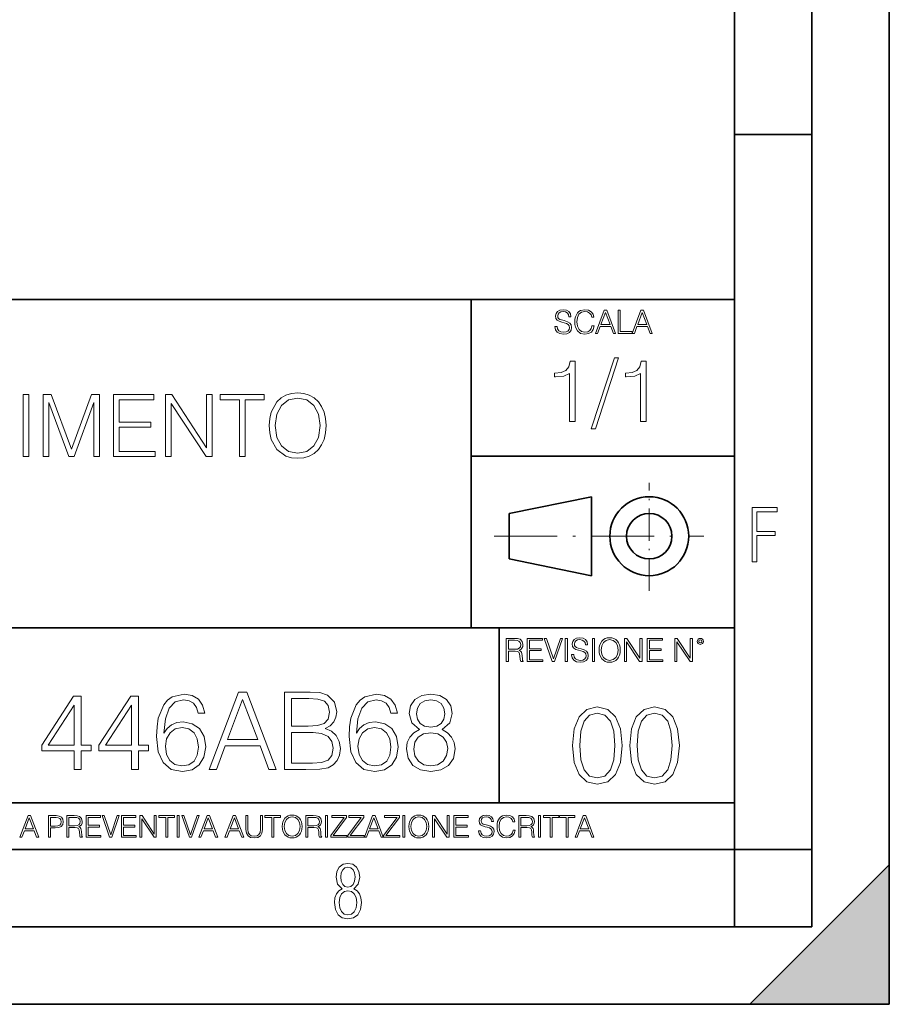
# Model space of a CAD drawing. Extents: x 0 to 420, y 0 to 297.
# Drawn here: x 364 to 420, y 0 to 64 of the extents above; entities that cross this region are included whole.
import ezdxf

# ---------------------------------------------------------------- set-up
doc = ezdxf.new("R2010")
doc.units = 0
doc.linetypes.add('DASHDOT', pattern=[18.5, 12, -3, 0.5, -3])

msp = doc.modelspace()

# ---------------------------------------------------------------- linework, layer by layer
at = {"color": 7, "lineweight": 35}
for p, q in [((420, 0), (420, 297)), ((420, 0), (420, 297)), ((415, 4.99976), (415, 292)), ((410, 9.99976), (410, 287)), ((410, 56.166401), (415, 56.166401)), ((234.999802, 45.500252), (410, 45.500252)), ((393, 24.300249), (393, 45.500252)), ((393, 35.384029), (410, 35.384029)), ((395.458008, 31.689131), (400.769989, 32.769131)), ((400.769989, 27.67433), (400.769989, 32.769131)), ((395.458008, 28.75433), (395.458008, 31.689131)), ((395.458008, 28.75433), (400.769989, 27.67433)), ((254.999802, 24.300249), (410, 24.300249)), ((394.799988, 24.300249), (394.799988, 13.00025)), ((234.999802, 13.00025), (410, 13.00025)), ((25.000401, 9.99976), (410, 9.99976)), ((234.999802, 10.00025), (410, 10.00025)), ((410, 9.99976), (415, 9.99976)), ((410, 4.99976), (410, 9.99976)), ((411, 0), (420, 9)), ((420, 0), (420, 9)), ((267.5, 4.99976), (415, 4.99976)), ((0, 0), (420, 0)), ((0, 0), (420, 0)), ((411, 0), (420, 0))]:
    msp.add_line(p, q, dxfattribs=at)
at = {"color": 7, "linetype": 'DASHDOT', "lineweight": 18, "ltscale": 0.173997}
msp.add_line((404.497986, 26.70113), (404.497986, 33.66103), dxfattribs=at)
at = {"color": 7, "linetype": 'DASHDOT', "lineweight": 18, "ltscale": 0.338425}
msp.add_line((394.484009, 30.221729), (408.020996, 30.221729), dxfattribs=at)
at = {"color": 7, "lineweight": 18}
for points in [[(398.408203, 43.764439), (398.408203, 43.754005), (398.443665, 43.545383), (398.552155, 43.393089), (398.727417, 43.301292), (398.967316, 43.267914), (399.18219, 43.29921), (399.34494, 43.384743), (399.447144, 43.520348), (399.484711, 43.701851), (399.455505, 43.862492), (399.369965, 43.98349), (399.223938, 44.0732), (399.013214, 44.142044), (398.837982, 44.185856), (398.723236, 44.223408), (398.646027, 44.275562), (398.600159, 44.346497), (398.585541, 44.442463), (398.606415, 44.561378), (398.673157, 44.651085), (398.781647, 44.705326), (398.929779, 44.726189), (399.084137, 44.703239), (399.200989, 44.638569), (399.271912, 44.534256), (399.299042, 44.392391), (399.440887, 44.392391), (399.403351, 44.584328), (399.303192, 44.728275), (399.146729, 44.817986), (398.936035, 44.849277), (398.729492, 44.817986), (398.575104, 44.736622), (398.477051, 44.60936), (398.443665, 44.446636), (398.468719, 44.288082), (398.543823, 44.177509), (398.671082, 44.098236), (398.85257, 44.039822), (398.994446, 44.004353), (399.150909, 43.954285), (399.259399, 43.893784), (399.321991, 43.808247), (399.342834, 43.687248), (399.31781, 43.564159), (399.244781, 43.47028), (399.12796, 43.409779), (398.969421, 43.391003), (398.789978, 43.416039), (398.658569, 43.489056), (398.577209, 43.605885), (398.550079, 43.764439)], [(400.796936, 43.799904), (400.755219, 43.626747), (400.661346, 43.497398), (400.521576, 43.418121), (400.342133, 43.391003), (400.125183, 43.434814), (399.962463, 43.564159), (399.858154, 43.776955), (399.822662, 44.064854), (399.858154, 44.348583), (399.960358, 44.555119), (400.121002, 44.682381), (400.337982, 44.726189), (400.509033, 44.701157), (400.644653, 44.630222), (400.738525, 44.517567), (400.782349, 44.371529), (400.917938, 44.371529), (400.867889, 44.567635), (400.748962, 44.717846), (400.56955, 44.813812), (400.337982, 44.849277), (400.066772, 44.795036), (399.954102, 44.730362), (399.858154, 44.640656), (399.726715, 44.394478), (399.691254, 44.23801), (399.680817, 44.062767), (399.691254, 43.883354), (399.726715, 43.726887), (399.856049, 43.476536), (400.062592, 43.320068), (400.333801, 43.267914), (400.57373, 43.305466), (400.757294, 43.407692), (400.878296, 43.574589), (400.932556, 43.799904)], [(401.020172, 43.309639), (401.164124, 43.309639), (401.335205, 43.768608), (402.011139, 43.768608), (402.180115, 43.309639), (402.324066, 43.309639), (401.754517, 44.809639), (401.589722, 44.809639)], [(401.381104, 43.891697), (401.671082, 44.663601), (401.963135, 43.891697)], [(402.482605, 43.309639), (403.390137, 43.309639), (403.390137, 43.432728), (402.6203, 43.432728), (402.6203, 44.809639), (402.482605, 44.809639)], [(403.390137, 43.309639), (403.534088, 43.309639), (403.705139, 43.768608), (404.381104, 43.768608), (404.550079, 43.309639), (404.694031, 43.309639), (404.124481, 44.809639), (403.959656, 44.809639)], [(403.751038, 43.891697), (404.041046, 44.663601), (404.333099, 43.891697)], [(399.338837, 37.6278), (399.706024, 37.6278), (399.706024, 41.516533), (399.383362, 41.516533), (399.299896, 41.166046), (399.116302, 40.926826), (398.810333, 40.787743), (398.398651, 40.748802), (398.376404, 40.748802), (398.376404, 40.509579), (398.432037, 40.509579), (398.977234, 40.55965), (399.338837, 40.726547)], [(402.242889, 41.733501), (400.746338, 37.160484), (401.018951, 37.160484), (402.509918, 41.733501)], [(403.922974, 37.6278), (404.290161, 37.6278), (404.290161, 41.516533), (403.967499, 41.516533), (403.884033, 41.166046), (403.70047, 40.926826), (403.39447, 40.787743), (402.982788, 40.748802), (402.960541, 40.748802), (402.960541, 40.509579), (403.016174, 40.509579), (403.561371, 40.55965), (403.922974, 40.726547)], [(379.961914, 37.361115), (379.989716, 36.888233), (380.089874, 36.476551), (380.457031, 35.814522), (381.035614, 35.397274), (381.391663, 35.291573), (381.792236, 35.252628), (382.187225, 35.291573), (382.543274, 35.397274), (382.860382, 35.569736), (383.127411, 35.814522), (383.338806, 36.114937), (383.494598, 36.476551), (383.589172, 36.888233), (383.628113, 37.361115), (383.594727, 37.82843), (383.494598, 38.240112), (383.338806, 38.601727), (383.127411, 38.907707), (382.860382, 39.146927), (382.543274, 39.319389), (382.187225, 39.430656), (381.792236, 39.469597), (381.391663, 39.430656), (381.035614, 39.319389), (380.72406, 39.146927), (380.457031, 38.907707), (380.089874, 38.240112), (379.989716, 37.822865)], [(364.067627, 35.363895), (364.434814, 35.363895), (364.434814, 39.363895), (364.067627, 39.363895)], [(365.352722, 35.363895), (365.71991, 35.363895), (365.71991, 38.852074), (367.021729, 35.363895), (367.361084, 35.363895), (368.635071, 38.852074), (368.635071, 35.363895), (369.002258, 35.363895), (369.002258, 39.363895), (368.484863, 39.363895), (367.188629, 35.842339), (365.870117, 39.363895), (365.352722, 39.363895)], [(369.892365, 35.363895), (372.579437, 35.363895), (372.579437, 35.692127), (370.259552, 35.692127), (370.259552, 37.255413), (372.317963, 37.255413), (372.317963, 37.583645), (370.259552, 37.583645), (370.259552, 39.03566), (372.512695, 39.03566), (372.512695, 39.363895), (369.892365, 39.363895)], [(373.258148, 35.363895), (373.625336, 35.363895), (373.625336, 38.79644), (375.872894, 35.363895), (376.279022, 35.363895), (376.279022, 39.363895), (375.911835, 39.363895), (375.911835, 35.931351), (373.664276, 39.363895), (373.258148, 39.363895)], [(378.025879, 35.363895), (378.393066, 35.363895), (378.393066, 39.03566), (379.639252, 39.03566), (379.639252, 39.363895), (376.779724, 39.363895), (376.779724, 39.03566), (378.025879, 39.03566)], [(380.34021, 37.361115), (380.445923, 38.106594), (380.740784, 38.668484), (381.202515, 39.01897), (381.792236, 39.141365), (382.387512, 39.01897), (382.843689, 38.668484), (383.144104, 38.112156), (383.249817, 37.361115), (383.144104, 36.604507), (382.843689, 36.04818), (382.387512, 35.697693), (381.792236, 35.580864), (381.19696, 35.697693), (380.740784, 36.04818), (380.440369, 36.604507)], [(411.14386, 28.569124), (411.43515, 28.569124), (411.43515, 30.265097), (412.619019, 30.265097), (412.619019, 30.532883), (411.43515, 30.532883), (411.43515, 31.79664), (412.75058, 31.79664), (412.75058, 32.069122), (411.14386, 32.069122)], [(395.266907, 22.126818), (395.404602, 22.126818), (395.404602, 22.798584), (395.842712, 22.798584), (395.990814, 22.783981), (396.080536, 22.733912), (396.126434, 22.635859), (396.149384, 22.479391), (396.166077, 22.281199), (396.178589, 22.187319), (396.199463, 22.126818), (396.351746, 22.126818), (396.351746, 22.14768), (396.320465, 22.195663), (396.303772, 22.285372), (396.284973, 22.510685), (396.270386, 22.637943), (396.243256, 22.735996), (396.189026, 22.809015), (396.097229, 22.859085), (396.199463, 22.913326), (396.276642, 22.992603), (396.32254, 23.099001), (396.339233, 23.228348), (396.291229, 23.428625), (396.15564, 23.566317), (395.980408, 23.618473), (395.767609, 23.626818), (395.266907, 23.626818)], [(396.616699, 22.126818), (397.624359, 22.126818), (397.624359, 22.249905), (396.754395, 22.249905), (396.754395, 22.836136), (397.526306, 22.836136), (397.526306, 22.959225), (396.754395, 22.959225), (396.754395, 23.503731), (397.599304, 23.503731), (397.599304, 23.626818), (396.616699, 23.626818)], [(398.231445, 22.126818), (398.379547, 22.126818), (398.899017, 23.626818), (398.759247, 23.626818), (398.306549, 22.302061), (397.853821, 23.626818), (397.709869, 23.626818)], [(399.07428, 22.126818), (399.211975, 22.126818), (399.211975, 23.626818), (399.07428, 23.626818)], [(399.48526, 22.581615), (399.48526, 22.571184), (399.520721, 22.362562), (399.629211, 22.210266), (399.804443, 22.118473), (400.044373, 22.085093), (400.259247, 22.116386), (400.421967, 22.201921), (400.5242, 22.337526), (400.561768, 22.51903), (400.532562, 22.679668), (400.447021, 22.800671), (400.300964, 22.890379), (400.090271, 22.959225), (399.915039, 23.003035), (399.800293, 23.040586), (399.723083, 23.092743), (399.677185, 23.163673), (399.662598, 23.259642), (399.683441, 23.378555), (399.750214, 23.468264), (399.858704, 23.522507), (400.006836, 23.543369), (400.161194, 23.52042), (400.278046, 23.455748), (400.348969, 23.351435), (400.376099, 23.209572), (400.517944, 23.209572), (400.480408, 23.401505), (400.380249, 23.545454), (400.223785, 23.635162), (400.013092, 23.666456), (399.806549, 23.635162), (399.652161, 23.553799), (399.554108, 23.42654), (399.520721, 23.263813), (399.545776, 23.105261), (399.62088, 22.99469), (399.748138, 22.915413), (399.929626, 22.856998), (400.071503, 22.821533), (400.227966, 22.771463), (400.336456, 22.710962), (400.399017, 22.625427), (400.419891, 22.504425), (400.394867, 22.381338), (400.321838, 22.287458), (400.205017, 22.226957), (400.046448, 22.208181), (399.867035, 22.233215), (399.735596, 22.306234), (399.654236, 22.423063), (399.627136, 22.581615)], [(400.832977, 22.126818), (400.970673, 22.126818), (400.970673, 23.626818), (400.832977, 23.626818)], [(401.252289, 22.875774), (401.262726, 22.698444), (401.300293, 22.544064), (401.437988, 22.295803), (401.654938, 22.139336), (401.788452, 22.099697), (401.93866, 22.085093), (402.086792, 22.099697), (402.220306, 22.139336), (402.339233, 22.204008), (402.439362, 22.295803), (402.518646, 22.408459), (402.577057, 22.544064), (402.612518, 22.698444), (402.627136, 22.875774), (402.614624, 23.051018), (402.577057, 23.205399), (402.518646, 23.341003), (402.439362, 23.455748), (402.339233, 23.545454), (402.220306, 23.610128), (402.086792, 23.651852), (401.93866, 23.666456), (401.788452, 23.651852), (401.654938, 23.610128), (401.538116, 23.545454), (401.437988, 23.455748), (401.300293, 23.205399), (401.262726, 23.048931)], [(401.394165, 22.875774), (401.433807, 23.155329), (401.544373, 23.366039), (401.717529, 23.497471), (401.93866, 23.543369), (402.161896, 23.497471), (402.332977, 23.366039), (402.445618, 23.157415), (402.48526, 22.875774), (402.445618, 22.592047), (402.332977, 22.383425), (402.161896, 22.251991), (401.93866, 22.208181), (401.715454, 22.251991), (401.544373, 22.383425), (401.431702, 22.592047)], [(402.89624, 22.126818), (403.033936, 22.126818), (403.033936, 23.414022), (403.87677, 22.126818), (404.029083, 22.126818), (404.029083, 23.626818), (403.891388, 23.626818), (403.891388, 22.339613), (403.048553, 23.626818), (402.89624, 23.626818)], [(404.36496, 22.126818), (405.37262, 22.126818), (405.37262, 22.249905), (404.502655, 22.249905), (404.502655, 22.836136), (405.274567, 22.836136), (405.274567, 22.959225), (404.502655, 22.959225), (404.502655, 23.503731), (405.347565, 23.503731), (405.347565, 23.626818), (404.36496, 23.626818)], [(406.148682, 22.126818), (406.286377, 22.126818), (406.286377, 23.414022), (407.129211, 22.126818), (407.281494, 22.126818), (407.281494, 23.626818), (407.143829, 23.626818), (407.143829, 22.339613), (406.300964, 23.626818), (406.148682, 23.626818)], [(407.596527, 23.428625), (407.611145, 23.351435), (407.652863, 23.288849), (407.792633, 23.232519), (407.932404, 23.288849), (407.974121, 23.351435), (407.990814, 23.428625), (407.974121, 23.503731), (407.932404, 23.568403), (407.867737, 23.610128), (407.792633, 23.626818), (407.715454, 23.610128), (407.652863, 23.568403)], [(407.692505, 23.430712), (407.72171, 23.501644), (407.792633, 23.532938), (407.861481, 23.501644), (407.892761, 23.430712), (407.863556, 23.359779), (407.792633, 23.330572), (407.719604, 23.357695)], [(395.404602, 22.921671), (395.404602, 23.503731), (395.794708, 23.503731), (395.957458, 23.495384), (396.084717, 23.451574), (396.166077, 23.355608), (396.197357, 23.224174), (396.172333, 23.084398), (396.10141, 22.990517), (395.978302, 22.936275), (395.80307, 22.921671)], [(367.353668, 15.16386), (367.812622, 15.16386), (367.812622, 16.36692), (368.452423, 16.36692), (368.452423, 16.735487), (367.812622, 16.735487), (367.812622, 19.885696), (367.318878, 19.885696), (365.260468, 16.735487), (365.260468, 16.36692), (367.353668, 16.36692)], [(371.053253, 15.16386), (371.512207, 15.16386), (371.512207, 16.36692), (372.151978, 16.36692), (372.151978, 16.735487), (371.512207, 16.735487), (371.512207, 19.885696), (371.018463, 19.885696), (368.960052, 16.735487), (368.960052, 16.36692), (371.053253, 16.36692)], [(373.153381, 17.500439), (373.250732, 18.432289), (373.494141, 19.113791), (373.890503, 19.524082), (374.425995, 19.663164), (374.78064, 19.600578), (375.065765, 19.43368), (375.267426, 19.155516), (375.371735, 18.793901), (375.795929, 18.793901), (375.65686, 19.308506), (375.378693, 19.697935), (374.968414, 19.94133), (374.453796, 20.031733), (373.695801, 19.850925), (373.389832, 19.635349), (373.139465, 19.336323), (372.791779, 18.474014), (372.708313, 17.924639), (372.680511, 17.291817), (372.784821, 16.311287), (373.104706, 15.601969), (373.633209, 15.16386), (374.349487, 15.024778), (374.968414, 15.142998), (375.441284, 15.455933), (375.740295, 15.956628), (375.851562, 16.617268), (375.747253, 17.291817), (375.448242, 17.799465), (374.989258, 18.119354), (374.391205, 18.237574), (373.980927, 18.188894), (373.640167, 18.042858), (373.362, 17.813374)], [(376.067139, 15.16386), (376.546997, 15.16386), (377.117218, 16.693764), (379.370361, 16.693764), (379.933624, 15.16386), (380.413452, 15.16386), (378.514984, 20.16386), (377.965607, 20.16386)], [(380.941986, 15.16386), (382.325836, 15.16386), (383.222931, 15.177769), (383.76535, 15.275126), (384.092194, 15.462887), (384.342529, 15.748005), (384.495514, 16.095711), (384.551147, 16.512957), (384.481628, 16.978882), (384.286896, 17.361357), (383.980927, 17.639521), (383.577576, 17.806419), (383.890503, 17.980272), (384.126953, 18.230619), (384.266052, 18.529646), (384.321655, 18.884306), (384.161713, 19.517128), (383.716675, 19.962191), (383.229889, 20.122135), (382.597046, 20.16386), (380.941986, 20.16386)], [(382.513611, 19.753569), (383.097748, 19.711843), (383.514984, 19.572762), (383.76535, 19.294598), (383.848785, 18.856489), (383.758392, 18.404472), (383.508057, 18.133263), (383.076874, 17.994181), (382.471893, 17.95941), (381.40094, 17.95941), (381.40094, 19.753569)], [(385.587311, 17.500439), (385.684662, 18.432289), (385.92807, 19.113791), (386.324463, 19.524082), (386.859924, 19.663164), (387.214569, 19.600578), (387.499695, 19.43368), (387.701355, 19.155516), (387.805664, 18.793901), (388.229889, 18.793901), (388.09079, 19.308506), (387.812622, 19.697935), (387.402344, 19.94133), (386.887726, 20.031733), (386.12973, 19.850925), (385.823761, 19.635349), (385.573425, 19.336323), (385.225708, 18.474014), (385.142242, 17.924639), (385.114441, 17.291817), (385.21875, 16.311287), (385.538635, 15.601969), (386.067139, 15.16386), (386.783417, 15.024778), (387.402344, 15.142998), (387.875214, 15.455933), (388.174255, 15.956628), (388.285522, 16.617268), (388.181213, 17.291817), (387.882172, 17.799465), (387.423187, 18.119354), (386.825134, 18.237574), (386.414856, 18.188894), (386.074097, 18.042858), (385.795929, 17.813374)], [(389.655457, 17.736877), (389.300812, 17.53521), (389.03656, 17.250092), (388.869659, 16.895432), (388.814026, 16.492094), (388.918335, 15.887087), (389.231262, 15.421162), (389.725006, 15.129089), (390.385651, 15.024778), (391.039337, 15.129089), (391.533081, 15.421162), (391.846008, 15.880133), (391.957275, 16.492094), (391.894684, 16.895432), (391.734741, 17.250092), (391.463531, 17.53521), (391.115845, 17.736877), (391.609558, 18.168034), (391.776459, 18.773039), (391.679108, 19.280689), (391.40094, 19.677073), (390.96283, 19.934376), (390.385651, 20.024778), (389.801514, 19.934376), (389.363403, 19.677073), (389.085236, 19.280689), (388.994843, 18.773039), (389.154785, 18.168034)], [(367.353668, 16.735487), (365.677734, 16.735487), (367.353668, 19.308506)], [(371.053253, 16.735487), (369.377319, 16.735487), (371.053253, 19.308506)], [(377.270203, 17.104055), (378.236816, 19.677073), (379.210419, 17.104055)], [(389.467712, 18.759132), (389.523346, 19.127699), (389.704163, 19.412817), (389.996216, 19.58667), (390.385651, 19.656212), (390.768127, 19.58667), (391.060211, 19.412817), (391.240997, 19.127699), (391.303589, 18.759132), (391.240997, 18.404472), (391.060211, 18.133263), (390.775085, 17.95941), (390.385651, 17.903776), (389.989258, 17.95941), (389.704163, 18.133263), (389.523346, 18.404472)], [(399.551331, 16.707283), (399.65564, 15.622443), (399.961639, 14.836629), (400.462341, 14.36375), (401.143829, 14.203806), (401.81839, 14.356796), (402.326019, 14.836629), (402.632019, 15.615489), (402.743286, 16.700329), (402.632019, 17.778215), (402.326019, 18.564028), (401.81839, 19.036907), (401.143829, 19.203806), (400.462341, 19.043861), (399.961639, 18.570982), (399.65564, 17.785168)], [(403.250916, 16.707283), (403.355225, 15.622443), (403.661224, 14.836629), (404.161896, 14.36375), (404.843414, 14.203806), (405.517944, 14.356796), (406.025604, 14.836629), (406.331604, 15.615489), (406.442841, 16.700329), (406.331604, 17.778215), (406.025604, 18.564028), (405.517944, 19.036907), (404.843414, 19.203806), (404.161896, 19.043861), (403.661224, 18.570982), (403.355225, 17.785168)], [(400.024231, 16.707283), (400.086792, 17.625225), (400.295441, 18.27891), (400.643127, 18.661385), (401.143829, 18.793514), (401.637573, 18.661385), (401.992218, 18.27891), (402.200867, 17.625225), (402.270386, 16.707283), (402.200867, 15.775433), (401.992218, 15.128701), (401.637573, 14.739272), (401.143829, 14.614098), (400.643127, 14.739272), (400.295441, 15.128701), (400.086792, 15.782387)], [(403.723785, 16.707283), (403.786377, 17.625225), (403.994995, 18.27891), (404.342712, 18.661385), (404.843414, 18.793514), (405.337158, 18.661385), (405.691803, 18.27891), (405.900421, 17.625225), (405.969971, 16.707283), (405.900421, 15.775433), (405.691803, 15.128701), (405.337158, 14.739272), (404.843414, 14.614098), (404.342712, 14.739272), (403.994995, 15.128701), (403.786377, 15.782387)], [(373.250732, 16.665947), (373.32724, 17.145779), (373.549774, 17.528255), (373.890503, 17.778603), (374.328613, 17.869007), (374.766724, 17.785557), (375.100525, 17.53521), (375.302185, 17.138826), (375.378693, 16.596405), (375.309143, 16.081802), (375.107483, 15.699327), (374.773682, 15.469841), (374.314728, 15.393346), (373.869659, 15.476795), (373.535858, 15.734097), (373.320282, 16.137434)], [(385.684662, 16.665947), (385.761169, 17.145779), (385.983704, 17.528255), (386.324463, 17.778603), (386.762573, 17.869007), (387.200684, 17.785557), (387.534454, 17.53521), (387.736145, 17.138826), (387.812622, 16.596405), (387.743103, 16.081802), (387.541412, 15.699327), (387.207611, 15.469841), (386.748657, 15.393346), (386.303589, 15.476795), (385.969788, 15.734097), (385.754211, 16.137434)], [(381.40094, 15.574152), (381.40094, 17.549118), (382.784821, 17.549118), (383.341156, 17.479576), (383.751434, 17.291817), (383.994812, 16.971928), (384.078278, 16.533819), (383.994812, 16.06094), (383.751434, 15.768867), (383.341156, 15.615877), (382.750031, 15.574152)], [(389.286896, 16.478186), (389.356445, 16.923248), (389.572021, 17.257046), (389.919739, 17.458714), (390.385651, 17.53521), (390.844604, 17.458714), (391.185364, 17.257046), (391.407898, 16.930202), (391.484406, 16.512957), (391.40094, 16.053986), (391.178406, 15.699327), (390.830719, 15.469841), (390.385651, 15.393346), (389.940582, 15.469841), (389.592896, 15.699327), (389.363403, 16.040077)], [(363.853271, 10.781829), (363.98761, 10.781829), (364.147278, 11.210201), (364.778137, 11.210201), (364.935852, 10.781829), (365.070221, 10.781829), (364.538635, 12.181828), (364.384827, 12.181828)], [(365.704987, 10.781829), (365.833496, 10.781829), (365.833496, 11.389339), (366.131409, 11.389339), (366.359253, 11.412705), (366.522797, 11.486697), (366.620148, 11.611315), (366.653259, 11.788505), (366.624023, 11.959854), (366.536438, 12.082524), (366.394287, 12.156516), (366.193726, 12.181828), (365.704987, 12.181828)], [(366.881073, 10.781829), (367.009583, 10.781829), (367.009583, 11.408811), (367.418488, 11.408811), (367.556732, 11.395181), (367.640442, 11.348449), (367.683289, 11.256933), (367.704712, 11.110897), (367.720276, 10.925918), (367.731995, 10.838296), (367.751465, 10.781829), (367.893585, 10.781829), (367.893585, 10.8013), (367.86438, 10.846085), (367.848816, 10.929812), (367.831299, 11.140104), (367.817627, 11.258881), (367.792328, 11.350396), (367.741699, 11.418547), (367.656036, 11.465278), (367.751465, 11.515904), (367.823486, 11.589895), (367.866333, 11.6892), (367.881897, 11.809923), (367.837097, 11.99685), (367.710571, 12.125361), (367.546997, 12.17404), (367.348389, 12.181828), (366.881073, 12.181828)], [(368.140869, 10.781829), (369.08136, 10.781829), (369.08136, 10.89671), (368.269409, 10.89671), (368.269409, 11.443859), (368.989838, 11.443859), (368.989838, 11.558742), (368.269409, 11.558742), (368.269409, 12.066947), (369.057983, 12.066947), (369.057983, 12.181828), (368.140869, 12.181828)], [(369.647949, 10.781829), (369.786224, 10.781829), (370.271057, 12.181828), (370.140594, 12.181828), (369.718079, 10.94539), (369.295532, 12.181828), (369.161194, 12.181828)], [(370.424896, 10.781829), (371.365356, 10.781829), (371.365356, 10.89671), (370.553406, 10.89671), (370.553406, 11.443859), (371.273865, 11.443859), (371.273865, 11.558742), (370.553406, 11.558742), (370.553406, 12.066947), (371.34198, 12.066947), (371.34198, 12.181828), (370.424896, 12.181828)], [(371.602905, 10.781829), (371.731445, 10.781829), (371.731445, 11.98322), (372.518066, 10.781829), (372.660217, 10.781829), (372.660217, 12.181828), (372.531708, 12.181828), (372.531708, 10.980438), (371.745056, 12.181828), (371.602905, 12.181828)], [(373.271606, 10.781829), (373.400146, 10.781829), (373.400146, 12.066947), (373.836304, 12.066947), (373.836304, 12.181828), (372.835449, 12.181828), (372.835449, 12.066947), (373.271606, 12.066947)], [(374.019348, 10.781829), (374.147827, 10.781829), (374.147827, 12.181828), (374.019348, 12.181828)], [(374.80011, 10.781829), (374.938385, 10.781829), (375.423218, 12.181828), (375.292755, 12.181828), (374.870239, 10.94539), (374.447693, 12.181828), (374.313354, 12.181828)], [(375.41156, 10.781829), (375.545898, 10.781829), (375.705566, 11.210201), (376.336426, 11.210201), (376.494141, 10.781829), (376.62851, 10.781829), (376.096924, 12.181828), (375.943115, 12.181828)], [(377.097778, 10.781829), (377.232117, 10.781829), (377.391785, 11.210201), (378.022675, 11.210201), (378.180389, 10.781829), (378.314758, 10.781829), (377.783173, 12.181828), (377.629333, 12.181828)], [(378.453003, 12.181828), (378.453003, 11.282246), (378.486084, 11.046641), (378.585388, 10.877239), (378.750916, 10.777935), (378.984558, 10.742886), (379.216278, 10.777935), (379.381775, 10.877239), (379.483032, 11.046641), (379.518066, 11.282246), (379.518066, 12.181828), (379.389587, 12.181828), (379.389587, 11.29977), (379.366211, 11.103108), (379.294159, 10.964861), (379.169556, 10.88308), (378.984558, 10.857768), (378.797638, 10.88308), (378.673035, 10.964861), (378.602905, 11.103108), (378.581512, 11.29977), (378.581512, 12.181828)], [(380.117798, 10.781829), (380.246338, 10.781829), (380.246338, 12.066947), (380.682495, 12.066947), (380.682495, 12.181828), (379.681641, 12.181828), (379.681641, 12.066947), (380.117798, 12.066947)], [(380.79541, 11.480855), (380.805176, 11.315348), (380.84021, 11.171259), (380.968719, 10.939548), (381.171204, 10.793511), (381.295837, 10.756516), (381.436035, 10.742886), (381.57428, 10.756516), (381.698914, 10.793511), (381.809875, 10.853873), (381.903351, 10.939548), (381.977356, 11.044694), (382.03186, 11.171259), (382.064941, 11.315348), (382.078613, 11.480855), (382.066895, 11.644416), (382.03186, 11.788505), (381.977356, 11.91507), (381.903351, 12.022162), (381.809875, 12.10589), (381.698914, 12.166252), (381.57428, 12.205194), (381.436035, 12.218824), (381.295837, 12.205194), (381.171204, 12.166252), (381.062195, 12.10589), (380.968719, 12.022162), (380.84021, 11.788505), (380.805176, 11.642468)], [(380.927826, 11.480855), (380.964844, 11.741774), (381.068024, 11.938436), (381.229614, 12.061106), (381.436035, 12.103943), (381.644379, 12.061106), (381.804047, 11.938436), (381.90918, 11.74372), (381.946167, 11.480855), (381.90918, 11.216043), (381.804047, 11.021328), (381.644379, 10.898658), (381.436035, 10.857768), (381.227692, 10.898658), (381.068024, 11.021328), (380.962891, 11.216043)], [(382.329773, 10.781829), (382.458313, 10.781829), (382.458313, 11.408811), (382.867188, 11.408811), (383.005432, 11.395181), (383.089172, 11.348449), (383.132019, 11.256933), (383.153442, 11.110897), (383.169006, 10.925918), (383.180695, 10.838296), (383.200165, 10.781829), (383.342285, 10.781829), (383.342285, 10.8013), (383.31311, 10.846085), (383.297516, 10.929812), (383.279999, 11.140104), (383.266357, 11.258881), (383.241028, 11.350396), (383.19043, 11.418547), (383.104736, 11.465278), (383.200165, 11.515904), (383.272217, 11.589895), (383.315033, 11.6892), (383.330627, 11.809923), (383.285828, 11.99685), (383.159271, 12.125361), (382.995728, 12.17404), (382.797119, 12.181828), (382.329773, 12.181828)], [(383.599335, 10.781829), (383.727844, 10.781829), (383.727844, 12.181828), (383.599335, 12.181828)], [(383.928406, 10.781829), (384.96817, 10.781829), (384.96817, 10.89671), (384.080261, 10.89671), (384.954529, 12.070842), (384.954529, 12.181828), (383.994598, 12.181828), (383.994598, 12.066947), (384.794861, 12.066947), (383.928406, 10.900605)], [(385.036316, 10.781829), (386.076111, 10.781829), (386.076111, 10.89671), (385.188202, 10.89671), (386.062469, 12.070842), (386.062469, 12.181828), (385.102539, 12.181828), (385.102539, 12.066947), (385.902802, 12.066947), (385.036316, 10.900605)], [(386.10141, 10.781829), (386.235779, 10.781829), (386.395447, 11.210201), (387.026306, 11.210201), (387.184021, 10.781829), (387.318359, 10.781829), (386.786804, 12.181828), (386.632996, 12.181828)], [(387.343689, 10.781829), (388.383484, 10.781829), (388.383484, 10.89671), (387.495575, 10.89671), (388.369843, 12.070842), (388.369843, 12.181828), (387.409912, 12.181828), (387.409912, 12.066947), (388.210175, 12.066947), (387.343689, 10.900605)], [(388.584045, 10.781829), (388.712524, 10.781829), (388.712524, 12.181828), (388.584045, 12.181828)], [(388.975403, 11.480855), (388.985138, 11.315348), (389.020203, 11.171259), (389.148682, 10.939548), (389.351196, 10.793511), (389.47583, 10.756516), (389.616028, 10.742886), (389.754272, 10.756516), (389.878876, 10.793511), (389.989868, 10.853873), (390.083313, 10.939548), (390.157318, 11.044694), (390.211853, 11.171259), (390.244934, 11.315348), (390.258575, 11.480855), (390.246887, 11.644416), (390.211853, 11.788505), (390.157318, 11.91507), (390.083313, 12.022162), (389.989868, 12.10589), (389.878876, 12.166252), (389.754272, 12.205194), (389.616028, 12.218824), (389.47583, 12.205194), (389.351196, 12.166252), (389.242157, 12.10589), (389.148682, 12.022162), (389.020203, 11.788505), (388.985138, 11.642468)], [(389.107788, 11.480855), (389.144806, 11.741774), (389.247986, 11.938436), (389.409607, 12.061106), (389.616028, 12.103943), (389.824341, 12.061106), (389.984009, 11.938436), (390.089172, 11.74372), (390.12616, 11.480855), (390.089172, 11.216043), (389.984009, 11.021328), (389.824341, 10.898658), (389.616028, 10.857768), (389.407654, 10.898658), (389.247986, 11.021328), (389.142853, 11.216043)], [(390.509766, 10.781829), (390.638275, 10.781829), (390.638275, 11.98322), (391.424927, 10.781829), (391.567078, 10.781829), (391.567078, 12.181828), (391.438538, 12.181828), (391.438538, 10.980438), (390.651917, 12.181828), (390.509766, 12.181828)], [(391.880554, 10.781829), (392.821014, 10.781829), (392.821014, 10.89671), (392.009064, 10.89671), (392.009064, 11.443859), (392.729492, 11.443859), (392.729492, 11.558742), (392.009064, 11.558742), (392.009064, 12.066947), (392.797668, 12.066947), (392.797668, 12.181828), (391.880554, 12.181828)], [(393.477203, 11.206307), (393.477203, 11.196571), (393.510315, 11.001857), (393.611572, 10.859715), (393.775116, 10.77404), (393.999023, 10.742886), (394.199585, 10.772093), (394.351501, 10.851926), (394.446899, 10.978491), (394.481934, 11.147893), (394.454681, 11.297823), (394.374847, 11.410758), (394.238525, 11.494485), (394.04187, 11.558742), (393.878326, 11.599631), (393.77124, 11.63468), (393.699188, 11.683359), (393.656342, 11.749562), (393.6427, 11.83913), (393.66217, 11.950118), (393.724487, 12.033846), (393.825745, 12.084472), (393.963989, 12.103943), (394.108093, 12.082524), (394.217133, 12.022162), (394.283325, 11.924806), (394.308655, 11.792399), (394.44104, 11.792399), (394.406006, 11.971537), (394.312531, 12.10589), (394.166504, 12.189617), (393.969849, 12.218824), (393.777069, 12.189617), (393.632996, 12.113679), (393.541443, 11.994903), (393.510315, 11.843025), (393.533691, 11.695042), (393.60376, 11.591843), (393.722534, 11.517851), (393.891968, 11.463331), (394.024353, 11.430229), (394.17041, 11.383498), (394.271667, 11.32703), (394.330078, 11.247197), (394.349548, 11.134263), (394.326172, 11.019381), (394.257996, 10.931759), (394.148987, 10.875292), (394.000977, 10.857768), (393.833557, 10.881133), (393.710876, 10.949284), (393.634949, 11.058324), (393.609619, 11.206307)], [(395.706696, 11.239408), (395.667755, 11.077795), (395.580139, 10.957072), (395.449677, 10.88308), (395.282227, 10.857768), (395.079712, 10.898658), (394.927856, 11.019381), (394.830505, 11.21799), (394.797363, 11.486697), (394.830505, 11.751509), (394.925903, 11.944277), (395.075806, 12.063053), (395.27832, 12.103943), (395.437988, 12.080577), (395.564575, 12.014374), (395.652161, 11.909228), (395.693054, 11.772927), (395.819641, 11.772927), (395.772888, 11.955959), (395.661926, 12.096154), (395.494446, 12.185723), (395.27832, 12.218824), (395.025208, 12.168199), (394.920044, 12.107838), (394.830505, 12.02411), (394.707825, 11.794346), (394.674713, 11.64831), (394.664978, 11.48475), (394.674713, 11.317295), (394.707825, 11.171259), (394.828552, 10.937601), (395.021301, 10.791565), (395.274414, 10.742886), (395.498352, 10.777935), (395.669708, 10.873344), (395.782654, 11.029117), (395.833252, 11.239408)], [(396.080566, 10.781829), (396.209045, 10.781829), (396.209045, 11.408811), (396.617981, 11.408811), (396.756226, 11.395181), (396.839935, 11.348449), (396.882751, 11.256933), (396.904175, 11.110897), (396.919769, 10.925918), (396.931458, 10.838296), (396.950928, 10.781829), (397.093079, 10.781829), (397.093079, 10.8013), (397.063843, 10.846085), (397.048279, 10.929812), (397.030762, 11.140104), (397.01712, 11.258881), (396.991821, 11.350396), (396.941193, 11.418547), (396.85553, 11.465278), (396.950928, 11.515904), (397.022949, 11.589895), (397.065796, 11.6892), (397.08136, 11.809923), (397.036591, 11.99685), (396.910034, 12.125361), (396.74646, 12.17404), (396.547852, 12.181828), (396.080566, 12.181828)], [(397.350098, 10.781829), (397.478607, 10.781829), (397.478607, 12.181828), (397.350098, 12.181828)], [(398.099731, 10.781829), (398.228271, 10.781829), (398.228271, 12.066947), (398.664429, 12.066947), (398.664429, 12.181828), (397.663574, 12.181828), (397.663574, 12.066947), (398.099731, 12.066947)], [(399.13562, 10.781829), (399.26416, 10.781829), (399.26416, 12.066947), (399.700317, 12.066947), (399.700317, 12.181828), (398.699463, 12.181828), (398.699463, 12.066947), (399.13562, 12.066947)], [(399.708099, 10.781829), (399.842468, 10.781829), (400.002136, 11.210201), (400.632996, 11.210201), (400.79071, 10.781829), (400.925049, 10.781829), (400.393494, 12.181828), (400.239685, 12.181828)], [(364.190125, 11.325084), (364.460754, 12.045528), (364.733368, 11.325084)], [(365.833496, 11.504221), (365.833496, 12.066947), (366.187866, 12.066947), (366.335876, 12.049423), (366.439087, 11.998796), (366.49942, 11.913122), (366.520844, 11.790452), (366.495544, 11.656098), (366.425415, 11.568477), (366.304718, 11.517851), (366.133362, 11.504221)], [(367.009583, 11.523693), (367.009583, 12.066947), (367.373718, 12.066947), (367.525574, 12.059158), (367.644348, 12.018269), (367.720276, 11.928699), (367.749512, 11.806029), (367.726135, 11.67557), (367.659912, 11.587949), (367.545044, 11.537323), (367.38147, 11.523693)], [(375.748413, 11.325084), (376.019043, 12.045528), (376.291656, 11.325084)], [(377.434631, 11.325084), (377.705292, 12.045528), (377.977905, 11.325084)], [(382.458313, 11.523693), (382.458313, 12.066947), (382.822418, 12.066947), (382.974304, 12.059158), (383.093079, 12.018269), (383.169006, 11.928699), (383.198212, 11.806029), (383.174866, 11.67557), (383.108643, 11.587949), (382.993774, 11.537323), (382.8302, 11.523693)], [(386.438263, 11.325084), (386.708923, 12.045528), (386.981506, 11.325084)], [(396.209045, 11.523693), (396.209045, 12.066947), (396.573181, 12.066947), (396.725037, 12.059158), (396.843811, 12.018269), (396.919769, 11.928699), (396.948975, 11.806029), (396.925598, 11.67557), (396.859406, 11.587949), (396.744507, 11.537323), (396.580963, 11.523693)], [(400.044952, 11.325084), (400.315613, 12.045528), (400.588196, 11.325084)], [(384.656067, 7.458982), (384.444672, 7.32274), (384.294342, 7.125424), (384.200378, 6.871733), (384.17218, 6.566364), (384.228577, 6.115357), (384.402374, 5.786499), (384.674866, 5.584485), (385.041321, 5.514015), (385.403046, 5.584485), (385.675537, 5.786499), (385.844666, 6.115357), (385.905731, 6.566364), (385.872864, 6.871733), (385.7836, 7.125424), (385.628571, 7.32274), (385.421844, 7.458982), (385.708435, 7.764351), (385.802399, 8.201263), (385.746002, 8.577103), (385.595673, 8.858982), (385.356079, 9.037505), (385.041321, 9.098579), (384.721863, 9.037505), (384.482269, 8.858982), (384.331909, 8.577103), (384.280243, 8.201263), (384.374207, 7.759653)], [(385.497009, 8.220056), (385.464142, 7.942874), (385.374878, 7.740861), (385.229248, 7.614015), (385.041321, 7.571733), (384.843994, 7.614015), (384.703064, 7.740861), (384.6091, 7.942874), (384.580902, 8.220056), (384.6091, 8.483143), (384.703064, 8.680458), (384.848694, 8.802606), (385.041321, 8.844888), (385.229248, 8.802606), (385.374878, 8.680458), (385.464142, 8.483143)], [(385.605072, 6.566364), (385.562805, 6.228109), (385.450043, 5.979116), (385.266815, 5.82878), (385.022522, 5.777102), (384.797028, 5.82878), (384.623199, 5.983814), (384.510437, 6.232807), (384.47287, 6.571062), (384.510437, 6.885827), (384.627899, 7.125424), (384.811127, 7.27576), (385.041321, 7.332136), (385.266815, 7.27576), (385.445343, 7.125424), (385.562805, 6.885827)]]:
    msp.add_lwpolyline(points, close=True, dxfattribs=at)
at = {"color": 7, "lineweight": 35}
for radius in [2.548, 1.468]:
    msp.add_circle((404.497986, 30.221729), radius, dxfattribs=at)
at = {"color": 7, "lineweight": 5}
msp.add_solid([(420, 0), (411, 0), (420, 9)], dxfattribs=at)

doc.saveas('drawing.dxf')
